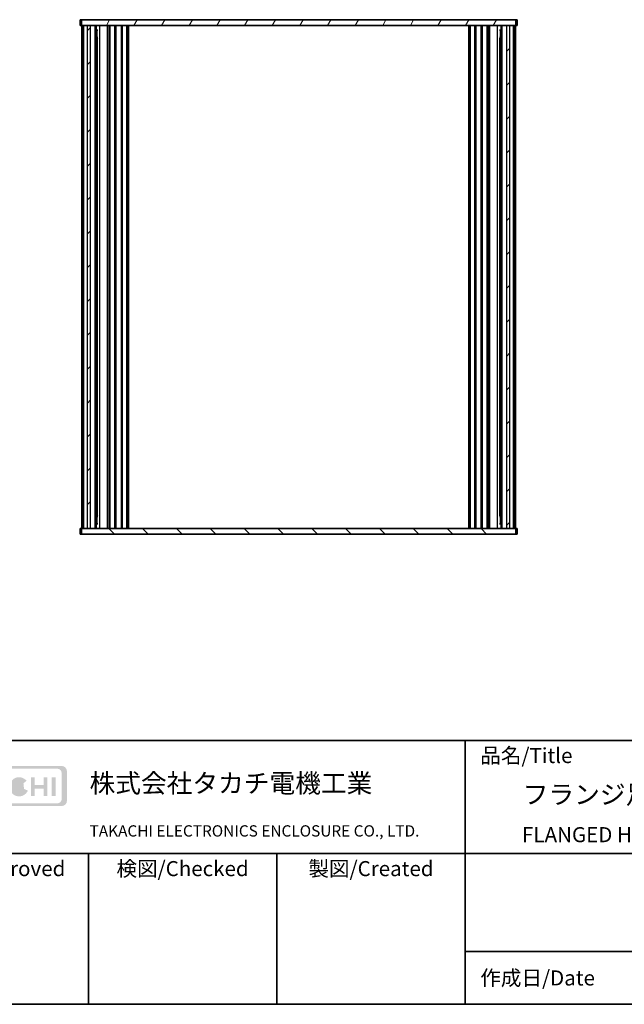
# Model space of a CAD drawing. Units: millimetres. Extents: x 0 to 7554, y 0 to 1124.
# Drawn here: x 2102 to 2422, y 0 to 522 of the extents above; entities that cross this region are included whole.
import ezdxf

# ---------------------------------------------------------------- set-up
doc = ezdxf.new("R2010")
doc.units = ezdxf.units.MM
for name, color, linetype, lineweight in [('Border (ISO)', 7, 'Continuous', 35), ('Title (ISO)', 7, 'Continuous', 35), ('Visible (ISO)', 7, 'Continuous', 35), ('Visible Narrow (ISO)', 7, 'Continuous', 25)]:
    doc.layers.add(name, color=color, linetype=linetype, lineweight=lineweight)
doc.layers.add('Hatch (ISO)', color=1, linetype='Continuous', lineweight=18, true_color=0xff0000)
doc.styles.add('Note Text (TK)', font='txt')
doc.styles.add('文字スタイル67', font='arial.ttf')

# ---------------------------------------------------------------- blocks, each defined once
blk = doc.blocks.new('図面枠 tk図枠')
at = {"layer": 'Border (ISO)'}
blk.add_line((14.5, 8), (405.5, 8), dxfattribs=at)
blk = doc.blocks.new('表題欄 tk表題欄')
at = {"layer": 'Hatch (ISO)'}
h = blk.add_hatch(color=256, dxfattribs=at)
edge = h.paths.add_edge_path(flags=0)
edge.add_arc((95.58, 236.3), 0.596, 270, 360)
edge.add_line((96.17, 236.3), (96.17, 239.71))
edge.add_arc((95.58, 239.71), 0.596, 0, 90)
edge.add_line((95.58, 240.31), (79.14, 240.31))
edge.add_arc((79.14, 239.71), 0.596, 90, 180)
edge.add_line((78.54, 239.71), (78.54, 236.3))
edge.add_arc((79.14, 236.3), 0.596, 180, 270)
edge.add_line((79.14, 235.7), (95.58, 235.7))
edge = h.paths.add_edge_path()
edge.add_line((77.84, 239.96), (77.84, 236.05))
edge.add_arc((78.54, 236.05), 0.702, 180, 270)
edge.add_line((78.54, 235.35), (96.17, 235.35))
edge.add_arc((96.17, 236.05), 0.702, 270, 360)
edge.add_line((96.87, 236.05), (96.87, 239.96))
edge.add_arc((96.17, 239.96), 0.702, 0, 90)
edge.add_line((96.17, 240.66), (78.54, 240.66))
edge.add_arc((78.54, 239.96), 0.702, 90, 180)
h = blk.add_hatch(color=256, dxfattribs=at)
edge = h.paths.add_edge_path()
edge.add_arc((90.52, 237.9), 1.27, 38.5505, 336.582)
edge.add_line((91.69, 237.4), (91.17, 237.62))
edge.add_ellipse((90.52, 237.9), major_axis=(0, -0.8), ratio=0.867347, start_angle=124.651, end_angle=429.4109, ccw=False)
edge.add_line((91.09, 238.36), (91.52, 238.7))
for points in [[(92.09, 239.15), (92.09, 236.66), (92.61, 236.66), (92.61, 237.66), (93.77, 237.66), (93.77, 236.66), (94.29, 236.66), (94.29, 239.15), (93.77, 239.15), (93.77, 238.15), (92.61, 238.15), (92.61, 239.15)], [(94.84, 239.15), (94.84, 236.66), (95.36, 236.66), (95.36, 239.15)]]:
    blk.add_hatch(color=256, dxfattribs=at).paths.add_polyline_path(points)
at = {"layer": 'Title (ISO)'}
for p, q in [((74.71, 244.05), (255.71, 244.05)), ((149.71, 244.05), (149.71, 209.05)), ((74.71, 229.05), (230.71, 229.05)), ((99.71, 229.05), (99.71, 209.05)), ((124.71, 229.05), (124.71, 209.05)), ((149.71, 216.05), (230.71, 216.05)), ((255.71, 209.05), (74.71, 209.05))]:
    blk.add_line(p, q, dxfattribs=at)
at = {"layer": 'Title (ISO)', "color": 1, "true_color": 0xff0000, "char_height": 2, "line_spacing_factor": 1.5, "style": 'Note Text (TK)'}
for s, insert, attachment_point in [('\\fＭＳ Ｐゴシック|b0|i0;\\H2.0000;品名/Title', (151.71, 242.05), 4), ('\\fＭＳ Ｐゴシック|b0|i0;\\H2.0000;承認/Approved', (87.21, 227.05), 5), ('\\fＭＳ Ｐゴシック|b0|i0;\\H2.0000;検図/Checked', (112.21, 227.05), 5), ('\\fＭＳ Ｐゴシック|b0|i0;\\H2.0000;製図/Created', (137.21, 227.05), 5), ('\\fＭＳ Ｐゴシック|b0|i0;\\H2.0000;作成日/Date', (151.71, 212.55), 4)]:
    blk.add_mtext(s, dxfattribs=dict(at, insert=insert, attachment_point=attachment_point))
at = {"layer": 'Title (ISO)', "color": 7, "attachment_point": 4, "line_spacing_factor": 1.5, "style": 'Note Text (TK)'}
for s, insert, char_height in [('株式会社タカチ電機工業', (99.87, 238.05), 2.5), ('\\fArial|b0|i0;\\H1.4986;TAKACHI ELECTRONICS ENCLOSURE CO., LTD.', (99.87, 232.05), 1.4986)]:
    blk.add_mtext(s, dxfattribs=dict(at, insert=insert, char_height=char_height))
at = {"layer": 'Title (ISO)', "color": 7}
for tag, p, height, style in [('<品名>_001', (157.34, 235.63), 2.5, 'Note Text (TK)'), ('<Title>_001', (157.25, 230.55), 2, '文字スタイル67'), ('<尺度>_001', (240.28, 222.3), 2.5, 'Note Text (TK)'), ('<ページ_No.>_001', (238.1, 213.3), 2.5, 'Note Text (TK)'), ('<総ページ数>_001', (246.8, 213.3), 2.5, 'Note Text (TK)'), ('作成日_001', (175.62, 211.26), 2.5, 'Note Text (TK)')]:
    blk.add_attdef(tag, p, '', height=height, dxfattribs=dict(at, style=style))

msp = doc.modelspace()

# ---------------------------------------------------------------- hatches: boundary and pattern name
at = {"layer": 'Hatch (ISO)'}
h = msp.add_hatch(dxfattribs=at)
h.set_pattern_fill('ANSI31', color=256, scale=101.6, angle=14.999978, style=0)
h.set_pattern_definition([(60, (1140, -32), (-10.99852, 6.35), [])])
h.paths.add_polyline_path([(2134.3337, 522.3601), (2134.3337, 519.3601), (2137.5837, 519.3601), (2139.1837, 519.3601), (2360.0837, 519.3601), (2361.6837, 519.3601), (2364.9337, 519.3601), (2364.9337, 522.3601)])
h = msp.add_hatch(dxfattribs=at)
h.set_pattern_fill('ANSI31', color=256, scale=101.6, style=0)
h.set_pattern_definition([(45, (1140, -32), (-8.98026, 8.98026), [])])
h.paths.add_polyline_path([(2137.5837, 252.3601), (2137.5837, 519.3601), (2139.1837, 519.3601), (2139.1837, 252.3601)])
h.paths.add_polyline_path([(2360.0837, 252.3601), (2360.0837, 519.3601), (2361.6837, 519.3601), (2361.6837, 252.3601)])
h = msp.add_hatch(dxfattribs=at)
h.set_pattern_fill('ANSI31', color=256, scale=101.6, angle=90.00021, style=0)
h.set_pattern_definition([(135.0002, (1140, -32), (-8.98022, -8.98029), [])])
h.paths.add_polyline_path([(2364.9337, 249.3601), (2364.9337, 252.3601), (2361.6837, 252.3601), (2360.0837, 252.3601), (2139.1837, 252.3601), (2137.5837, 252.3601), (2134.3337, 252.3601), (2134.3337, 249.3601)])

# ---------------------------------------------------------------- linework, layer by layer
at = {"layer": 'Visible (ISO)'}
for p, q in [((2134.0537, 522.3601), (2133.6337, 522.3601)), ((2133.6337, 519.3601), (2133.6337, 522.3601)), ((2133.6337, 519.3601), (2134.0537, 519.3601)), ((2134.0537, 522.3601), (2134.3337, 522.3601)), ((2134.3337, 519.3601), (2134.0537, 519.3601)), ((2134.3337, 522.3601), (2134.3337, 519.3601)), ((2364.9337, 522.3601), (2134.3337, 522.3601)), ((2134.3337, 519.3601), (2364.9337, 519.3601)), ((2134.6337, 252.3601), (2134.6337, 519.3601)), ((2135.6141, 519.3601), (2137.5837, 519.3601)), ((2139.1837, 519.3601), (2137.5837, 519.3601)), ((2139.1837, 519.3601), (2141.6337, 519.3601)), ((2142.1337, 252.3601), (2142.1337, 519.3601)), ((2142.1337, 519.2601), (2143.1126, 519.2601)), ((2149.1337, 252.3601), (2149.1337, 519.3601)), ((2152.4337, 252.3601), (2152.4337, 519.3601)), ((2155.8337, 252.3601), (2155.8337, 519.3601)), ((2158.9337, 252.3601), (2158.9337, 519.3601)), ((2340.3337, 252.3601), (2340.3337, 519.3601)), ((2343.4337, 252.3601), (2343.4337, 519.3601)), ((2346.8337, 252.3601), (2346.8337, 519.3601)), ((2350.1337, 252.3601), (2350.1337, 519.3601)), ((2356.1549, 519.2601), (2357.1337, 519.2601)), ((2357.1337, 252.3601), (2357.1337, 519.3601)), ((2357.6337, 519.3601), (2360.0837, 519.3601)), ((2361.6837, 519.3601), (2360.0837, 519.3601)), ((2361.6837, 519.3601), (2363.6534, 519.3601)), ((2364.6337, 252.3601), (2364.6337, 519.3601)), ((2364.9337, 519.3601), (2364.9337, 522.3601)), ((2364.9337, 522.3601), (2365.2137, 522.3601)), ((2365.2137, 519.3601), (2364.9337, 519.3601)), ((2365.6337, 522.3601), (2365.2137, 522.3601)), ((2365.2137, 519.3601), (2365.6337, 519.3601)), ((2365.6337, 519.3601), (2365.6337, 522.3601)), ((2142.1337, 516.7601), (2143.1126, 516.7601)), ((2142.1337, 512.8508), (2143.1126, 512.8508)), ((2142.643, 512.3601), (2142.1337, 512.3601)), ((2142.643, 512.3601), (2142.9659, 512.6831)), ((2356.1549, 516.7601), (2357.1337, 516.7601)), ((2356.1549, 512.8508), (2357.1337, 512.8508)), ((2356.6245, 512.3601), (2356.3015, 512.6831)), ((2357.1337, 512.3601), (2356.6245, 512.3601)), ((2142.1337, 259.3601), (2142.643, 259.3601)), ((2143.1126, 258.8693), (2142.1337, 258.8693)), ((2142.643, 259.3601), (2142.9659, 259.0371)), ((2357.1337, 258.8693), (2356.1549, 258.8693)), ((2356.6245, 259.3601), (2356.3015, 259.0371)), ((2356.6245, 259.3601), (2357.1337, 259.3601)), ((2134.0537, 252.3601), (2133.6337, 252.3601)), ((2133.6337, 252.3601), (2133.6337, 249.3601)), ((2134.0537, 252.3601), (2134.3337, 252.3601)), ((2364.9337, 252.3601), (2134.3337, 252.3601)), ((2134.3337, 252.3601), (2134.3337, 249.3601)), ((2137.5837, 252.3601), (2135.6141, 252.3601)), ((2137.5837, 252.3601), (2139.1837, 252.3601)), ((2141.6337, 252.3601), (2139.1837, 252.3601)), ((2143.1126, 254.9601), (2142.1337, 254.9601)), ((2143.1126, 252.4601), (2142.1337, 252.4601)), ((2357.1337, 254.9601), (2356.1549, 254.9601)), ((2357.1337, 252.4601), (2356.1549, 252.4601)), ((2360.0837, 252.3601), (2357.6337, 252.3601)), ((2360.0837, 252.3601), (2361.6837, 252.3601)), ((2363.6534, 252.3601), (2361.6837, 252.3601)), ((2364.9337, 249.3601), (2364.9337, 252.3601)), ((2364.9337, 252.3601), (2365.2137, 252.3601)), ((2365.6337, 252.3601), (2365.2137, 252.3601)), ((2365.6337, 252.3601), (2365.6337, 249.3601)), ((2133.6337, 249.3601), (2134.0537, 249.3601)), ((2134.3337, 249.3601), (2134.0537, 249.3601)), ((2134.3337, 249.3601), (2364.9337, 249.3601)), ((2365.2137, 249.3601), (2364.9337, 249.3601)), ((2365.2137, 249.3601), (2365.6337, 249.3601))]:
    msp.add_line(p, q, dxfattribs=at)
at = {"layer": 'Visible Narrow (ISO)'}
for p, q in [((2134.0537, 519.3601), (2134.0537, 522.3601)), ((2134.7737, 252.3601), (2134.7737, 519.3601)), ((2135.3166, 252.3601), (2135.3166, 519.3601)), ((2135.6141, 252.3601), (2135.6141, 519.3601)), ((2137.5837, 252.3601), (2137.5837, 519.3601)), ((2139.1837, 252.3601), (2139.1837, 519.3601)), ((2141.6337, 252.3601), (2141.6337, 519.3601)), ((2144.1667, 252.3601), (2144.1667, 519.3601)), ((2148.1337, 252.3601), (2148.1337, 519.3601)), ((2149.6337, 252.3601), (2149.6337, 519.3601)), ((2152.1337, 252.3601), (2152.1337, 519.3601)), ((2152.7337, 252.3601), (2152.7337, 519.3601)), ((2155.5337, 252.3601), (2155.5337, 519.3601)), ((2156.1337, 252.3601), (2156.1337, 519.3601)), ((2158.4337, 252.3601), (2158.4337, 519.3601)), ((2159.4337, 252.3601), (2159.4337, 519.3601)), ((2339.8337, 252.3601), (2339.8337, 519.3601)), ((2340.8337, 252.3601), (2340.8337, 519.3601)), ((2343.1337, 252.3601), (2343.1337, 519.3601)), ((2343.7337, 252.3601), (2343.7337, 519.3601)), ((2346.5337, 252.3601), (2346.5337, 519.3601)), ((2347.1337, 252.3601), (2347.1337, 519.3601)), ((2349.6337, 252.3601), (2349.6337, 519.3601)), ((2351.1337, 252.3601), (2351.1337, 519.3601)), ((2355.1008, 252.3601), (2355.1008, 519.3601)), ((2357.6337, 252.3601), (2357.6337, 519.3601)), ((2360.0837, 252.3601), (2360.0837, 519.3601)), ((2361.6837, 252.3601), (2361.6837, 519.3601)), ((2363.6534, 252.3601), (2363.6534, 519.3601)), ((2363.9508, 252.3601), (2363.9508, 519.3601)), ((2364.4937, 252.3601), (2364.4937, 519.3601)), ((2365.2137, 519.3601), (2365.2137, 522.3601)), ((2142.6552, 512.3723), (2142.6552, 516.7601)), ((2142.9227, 259.0804), (2142.9227, 512.6398)), ((2356.3448, 259.0804), (2356.3448, 512.6398)), ((2356.6122, 516.7601), (2356.6122, 512.3723)), ((2142.6552, 254.9601), (2142.6552, 259.3478)), ((2356.6122, 259.3478), (2356.6122, 254.9601)), ((2134.0537, 252.3601), (2134.0537, 249.3601)), ((2365.2137, 252.3601), (2365.2137, 249.3601))]:
    msp.add_line(p, q, dxfattribs=at)

# ---------------------------------------------------------------- block references
at = {"xscale": 4, "yscale": 4, "zscale": 4}
msp.add_blockref('図面枠 tk図枠', (1140, -32), dxfattribs=at)
ref = msp.add_blockref('表題欄 tk表題欄', (1739.1647, -836.211), dxfattribs=dict(xscale=4, yscale=4, zscale=4))
ref.add_attrib('<品名>_001', 'フランジ足付ヒートシンクアルミケース', (2368.5227, 106.3182), dxfattribs={"layer": 'Title (ISO)', "color": 7, "height": 10, "style": 'Note Text (TK)'})
ref.add_attrib('<Title>_001', 'FLANGED HEAT-SINK ALUMINIUM ENCLOSURE', (2368.1664, 85.9945), dxfattribs={"layer": 'Title (ISO)', "color": 7, "height": 8, "style": '文字スタイル67'})

doc.saveas('drawing.dxf')
